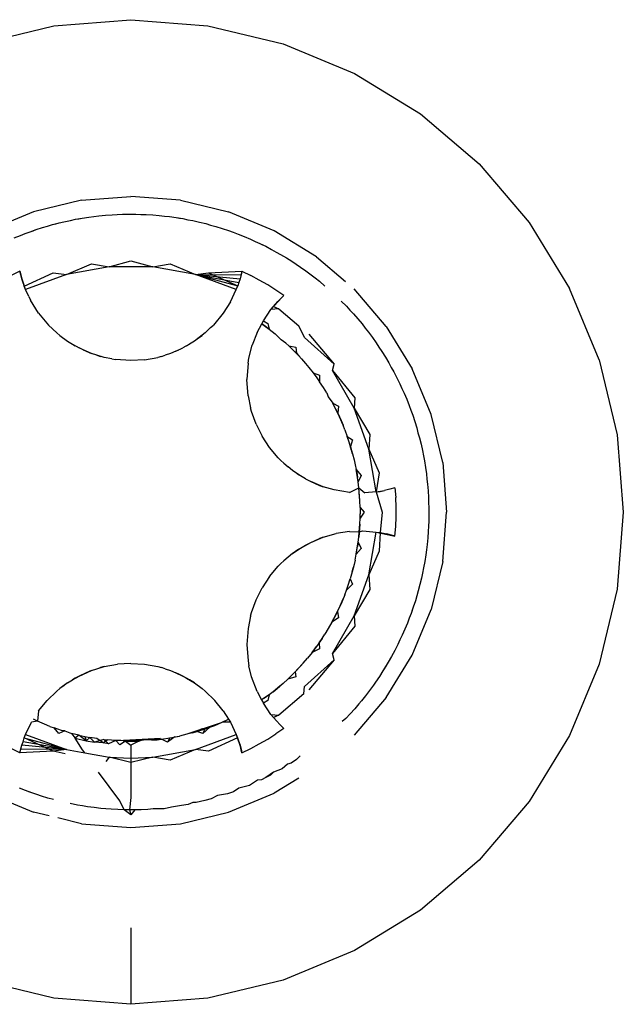
# Model space of a CAD drawing. Units: millimetres. Extents: x -4764 to 397627, y -3372 to 6910.
# Drawn here: x -2579 to -2575, y 2473 to 2481 of the extents above; entities that cross this region are included whole.
import ezdxf

# ---------------------------------------------------------------- set-up
doc = ezdxf.new("R2010")
doc.units = ezdxf.units.MM

# ---------------------------------------------------------------- blocks, each defined once
blk = doc.blocks.new('WP-D6')
at = {"color": 7, "true_color": 0xffffff}
for p, q in [((-2579.7322, 2480.4335), (-2579.1371, 2480.5764)), ((-2579.1371, 2480.5764), (-2578.527, 2480.6244)), ((-2578.527, 2480.6244), (-2577.9169, 2480.5764)), ((-2577.9169, 2480.5764), (-2577.3219, 2480.4335)), ((-2577.3219, 2480.4335), (-2576.7565, 2480.1993)), ((-2576.7565, 2480.1993), (-2576.2347, 2479.8796)), ((-2576.2347, 2479.8796), (-2575.7693, 2479.4821)), ((-2575.7693, 2479.4821), (-2575.3719, 2479.0168)), ((-2578.9181, 2479.1936), (-2579.2996, 2479.1021)), ((-2578.9181, 2479.1936), (-2578.527, 2479.2244)), ((-2578.1359, 2479.1936), (-2578.527, 2479.2244)), ((-2578.1359, 2479.1936), (-2577.7545, 2479.1021)), ((-2579.2996, 2479.1021), (-2579.662, 2478.9519)), ((-2578.7808, 2479.0708), (-2578.7285, 2479.0759)), ((-2578.755, 2479.0726), (-2578.7285, 2479.0759)), ((-2578.7285, 2479.0759), (-2578.6761, 2479.0798)), ((-2578.6761, 2479.0798), (-2578.6359, 2479.0808)), ((-2578.6359, 2479.0808), (-2578.5943, 2479.0836)), ((-2578.5943, 2479.0836), (-2578.5417, 2479.0845)), ((-2578.5417, 2479.0845), (-2578.4891, 2479.0842)), ((-2578.4891, 2479.0842), (-2578.4489, 2479.082)), ((-2578.4489, 2479.082), (-2578.4073, 2479.0815)), ((-2578.4073, 2479.0815), (-2578.3548, 2479.0782)), ((-2578.3548, 2479.0782), (-2578.3024, 2479.0738)), ((-2577.392, 2478.9519), (-2577.7545, 2479.1021)), ((-2579.1877, 2478.9888), (-2579.148, 2479.0014)), ((-2579.148, 2479.0014), (-2579.0971, 2479.0146)), ((-2579.148, 2479.0014), (-2579.122, 2479.0074)), ((-2579.122, 2479.0074), (-2579.0971, 2479.0146)), ((-2579.0971, 2479.0146), (-2579.046, 2479.0268)), ((-2579.0971, 2479.0146), (-2579.0717, 2479.0199)), ((-2579.0717, 2479.0199), (-2579.046, 2479.0268)), ((-2579.046, 2479.0268), (-2579.005, 2479.0343)), ((-2579.005, 2479.0343), (-2578.9658, 2479.0434)), ((-2578.9658, 2479.0434), (-2578.914, 2479.0526)), ((-2578.9658, 2479.0434), (-2578.9401, 2479.0472)), ((-2578.9401, 2479.0472), (-2578.914, 2479.0526)), ((-2578.914, 2479.0526), (-2578.8621, 2479.0607)), ((-2578.8621, 2479.0607), (-2578.8206, 2479.0649)), ((-2578.8206, 2479.0649), (-2578.7808, 2479.0708)), ((-2578.7808, 2479.0708), (-2578.755, 2479.0726)), ((-2578.3024, 2479.0738), (-2578.2612, 2479.0682)), ((-2578.2612, 2479.0682), (-2578.221, 2479.0646)), ((-2578.221, 2479.0646), (-2578.169, 2479.0572)), ((-2578.169, 2479.0572), (-2578.1436, 2479.0523)), ((-2578.169, 2479.0572), (-2578.1171, 2479.0487)), ((-2578.1436, 2479.0523), (-2578.1171, 2479.0487)), ((-2578.1171, 2479.0487), (-2578.0764, 2479.0398)), ((-2578.0764, 2479.0398), (-2578.0367, 2479.033)), ((-2578.0367, 2479.033), (-2577.9854, 2479.0216)), ((-2577.9854, 2479.0216), (-2577.9344, 2479.0089)), ((-2577.9344, 2479.0089), (-2577.8959, 2478.9973)), ((-2577.8959, 2478.9973), (-2577.8555, 2478.987)), ((-2575.3719, 2479.0168), (-2575.0521, 2478.495)), ((-2579.4029, 2478.916), (-2579.365, 2478.9294)), ((-2579.365, 2478.9294), (-2579.3263, 2478.9451)), ((-2579.3263, 2478.9451), (-2579.2767, 2478.9623)), ((-2579.3263, 2478.9451), (-2579.3008, 2478.9531)), ((-2579.3008, 2478.9531), (-2579.2767, 2478.9623)), ((-2579.2767, 2478.9623), (-2579.2266, 2478.9784)), ((-2579.2266, 2478.9784), (-2579.1877, 2478.9888)), ((-2577.8555, 2478.987), (-2577.8053, 2478.9715)), ((-2577.8053, 2478.9715), (-2577.7554, 2478.9548)), ((-2577.7554, 2478.9548), (-2577.7179, 2478.9401)), ((-2577.7179, 2478.9401), (-2577.6785, 2478.9267)), ((-2577.6785, 2478.9267), (-2577.6297, 2478.9072)), ((-2577.0576, 2478.747), (-2577.392, 2478.9519)), ((-2579.4515, 2478.896), (-2579.4029, 2478.916)), ((-2577.6297, 2478.9072), (-2577.5813, 2478.8867)), ((-2577.5813, 2478.8867), (-2577.5438, 2478.8686)), ((-2577.5438, 2478.8686), (-2577.5068, 2478.8526)), ((-2577.5068, 2478.8526), (-2577.4839, 2478.8405)), ((-2577.5068, 2478.8526), (-2577.4596, 2478.8294)), ((-2577.4839, 2478.8405), (-2577.4596, 2478.8294)), ((-2577.4596, 2478.8294), (-2577.413, 2478.8051)), ((-2577.413, 2478.8051), (-2577.377, 2478.784)), ((-2577.377, 2478.784), (-2577.3415, 2478.7652)), ((-2577.3415, 2478.7652), (-2577.2963, 2478.7383)), ((-2579.0383, 2478.6062), (-2578.8385, 2478.6908)), ((-2578.8385, 2478.6908), (-2578.6992, 2478.6668)), ((-2578.6992, 2478.6668), (-2578.527, 2478.7153)), ((-2578.527, 2478.7153), (-2578.3548, 2478.6668)), ((-2578.3548, 2478.6668), (-2578.2156, 2478.6908)), ((-2578.2156, 2478.6908), (-2578.0158, 2478.6062)), ((-2577.2963, 2478.7383), (-2577.2518, 2478.7104)), ((-2577.2518, 2478.7104), (-2577.2189, 2478.6873)), ((-2577.2189, 2478.6873), (-2577.1836, 2478.6649)), ((-2577.0576, 2478.747), (-2576.8277, 2478.5506)), ((-2579.4061, 2478.6316), (-2579.4754, 2478.5981)), ((-2579.3991, 2478.6021), (-2579.4061, 2478.6316)), ((-2579.4061, 2478.6316), (-2579.3911, 2478.5728)), ((-2579.372, 2478.5146), (-2579.1423, 2478.6179)), ((-2579.0383, 2478.6062), (-2579.3613, 2478.4869)), ((-2579.1423, 2478.6179), (-2579.0383, 2478.6062)), ((-2578.6992, 2478.6668), (-2579.0383, 2478.6062)), ((-2578.3548, 2478.6668), (-2578.6992, 2478.6668)), ((-2578.0158, 2478.6062), (-2578.3548, 2478.6668)), ((-2578.0158, 2478.6062), (-2577.9118, 2478.6179)), ((-2577.6927, 2478.4869), (-2578.0158, 2478.6062)), ((-2578.0158, 2478.6062), (-2577.6549, 2478.602)), ((-2578.0158, 2478.6062), (-2577.6629, 2478.5728)), ((-2578.0158, 2478.6062), (-2577.6719, 2478.5438)), ((-2578.0158, 2478.6062), (-2577.6818, 2478.5152)), ((-2577.9118, 2478.6179), (-2577.6479, 2478.6316)), ((-2577.9118, 2478.6179), (-2577.6818, 2478.5152)), ((-2577.6479, 2478.6316), (-2577.6629, 2478.5728)), ((-2577.6479, 2478.6316), (-2577.6549, 2478.602)), ((-2577.6479, 2478.6316), (-2577.5786, 2478.5981)), ((-2577.1836, 2478.6649), (-2577.1408, 2478.6345)), ((-2577.1408, 2478.6345), (-2577.0986, 2478.6031)), ((-2579.3911, 2478.5728), (-2579.3991, 2478.6021)), ((-2579.3613, 2478.4869), (-2579.3991, 2478.6021)), ((-2579.3822, 2478.5439), (-2579.3911, 2478.5728)), ((-2579.3911, 2478.5728), (-2579.372, 2478.5146)), ((-2579.3613, 2478.4869), (-2579.3911, 2478.5728)), ((-2579.372, 2478.5146), (-2579.3822, 2478.5439)), ((-2579.3613, 2478.4869), (-2579.3822, 2478.5439)), ((-2577.6719, 2478.5438), (-2577.6818, 2478.5152)), ((-2577.6629, 2478.5728), (-2577.6719, 2478.5438)), ((-2577.6549, 2478.602), (-2577.6629, 2478.5728)), ((-2577.5105, 2478.562), (-2577.5786, 2478.5981)), ((-2577.4439, 2478.5235), (-2577.5105, 2478.562)), ((-2577.0986, 2478.6031), (-2577.0686, 2478.5783)), ((-2577.0686, 2478.5783), (-2577.0343, 2478.5525)), ((-2577.0343, 2478.5525), (-2576.9902, 2478.5135)), ((-2579.3613, 2478.4869), (-2579.372, 2478.5146)), ((-2579.3348, 2478.431), (-2579.3613, 2478.4869)), ((-2577.7385, 2478.3905), (-2577.6927, 2478.4869)), ((-2577.6927, 2478.4869), (-2577.6818, 2478.5152)), ((-2577.3786, 2478.4826), (-2577.4439, 2478.5235)), ((-2577.3149, 2478.4393), (-2577.3786, 2478.4826)), ((-2576.5045, 2478.1939), (-2576.7593, 2478.4922)), ((-2574.8179, 2477.9296), (-2575.0521, 2478.495)), ((-2579.3348, 2478.431), (-2579.3224, 2478.4033)), ((-2579.2583, 2478.2997), (-2579.3224, 2478.4033)), ((-2577.7385, 2478.3905), (-2577.7954, 2478.3003)), ((-2577.4178, 2478.3282), (-2577.3335, 2478.4219)), ((-2577.4178, 2478.3282), (-2577.3631, 2478.392)), ((-2577.3992, 2478.3513), (-2577.3631, 2478.392)), ((-2577.3149, 2478.4393), (-2577.3631, 2478.392)), ((-2577.3631, 2478.392), (-2577.3335, 2478.4219)), ((-2577.3335, 2478.4219), (-2577.3149, 2478.4393)), ((-2576.8611, 2478.3942), (-2576.8199, 2478.3542)), ((-2579.2583, 2478.2997), (-2579.1807, 2478.2058)), ((-2577.7954, 2478.3003), (-2577.8734, 2478.2058)), ((-2577.4776, 2478.2399), (-2577.4178, 2478.3282)), ((-2577.4178, 2478.3282), (-2577.3992, 2478.3513)), ((-2577.3568, 2478.3351), (-2577.4178, 2478.3282)), ((-2577.3992, 2478.3513), (-2577.3568, 2478.3351)), ((-2577.3568, 2478.3351), (-2577.1974, 2478.199)), ((-2576.8199, 2478.3542), (-2576.7923, 2478.3229)), ((-2576.7923, 2478.3229), (-2576.7644, 2478.2939)), ((-2577.4911, 2478.2149), (-2577.4776, 2478.2399)), ((-2577.4776, 2478.2399), (-2577.4419, 2478.218)), ((-2577.4419, 2478.218), (-2577.4316, 2478.1722)), ((-2576.7644, 2478.2939), (-2576.7299, 2478.2543)), ((-2576.7299, 2478.2543), (-2576.6963, 2478.2139)), ((-2579.1149, 2478.143), (-2579.1807, 2478.2058)), ((-2579.1149, 2478.143), (-2579.0911, 2478.1231)), ((-2577.9391, 2478.143), (-2577.9879, 2478.1057)), ((-2577.896, 2478.1849), (-2577.9391, 2478.143)), ((-2577.896, 2478.1849), (-2577.8734, 2478.2058)), ((-2577.5281, 2478.1459), (-2577.5663, 2478.0463)), ((-2577.5281, 2478.1459), (-2577.4911, 2478.2149)), ((-2577.4911, 2478.2149), (-2577.4316, 2478.1722)), ((-2577.4607, 2478.1937), (-2577.4911, 2478.2149)), ((-2577.4316, 2478.1722), (-2577.4607, 2478.1937)), ((-2577.4316, 2478.1722), (-2577.3845, 2478.1355)), ((-2577.153, 2478.1081), (-2577.1974, 2478.199)), ((-2576.6963, 2478.2139), (-2576.6722, 2478.1817)), ((-2576.6722, 2478.1817), (-2576.6457, 2478.1495)), ((-2576.6457, 2478.1495), (-2576.6144, 2478.1072)), ((-2576.5045, 2478.1939), (-2576.2995, 2477.8594)), ((-2579.0911, 2478.1231), (-2579.0301, 2478.0782)), ((-2579.0301, 2478.0782), (-2578.9912, 2478.0534)), ((-2578.0239, 2478.0782), (-2578.0628, 2478.0534)), ((-2577.9629, 2478.1231), (-2578.0239, 2478.0782)), ((-2577.9879, 2478.1057), (-2578.0239, 2478.0782)), ((-2577.9879, 2478.1057), (-2577.9629, 2478.1231)), ((-2577.3845, 2478.1355), (-2577.3376, 2478.0879)), ((-2577.3015, 2478.0631), (-2577.3376, 2478.0879)), ((-2577.3015, 2478.0631), (-2577.2766, 2478.0408)), ((-2576.9163, 2477.8947), (-2577.153, 2478.1081)), ((-2577.1192, 2478.1322), (-2576.9163, 2477.8947)), ((-2576.6144, 2478.1072), (-2576.5841, 2478.0643)), ((-2576.5841, 2478.0643), (-2576.5626, 2478.0302)), ((-2578.9912, 2478.0534), (-2578.9383, 2478.0239)), ((-2578.9912, 2478.0534), (-2578.9681, 2478.0415)), ((-2578.9062, 2478.0097), (-2578.9383, 2478.0239)), ((-2578.9062, 2478.0097), (-2578.8828, 2477.9977)), ((-2578.8406, 2477.9808), (-2578.9062, 2478.0097)), ((-2578.8828, 2477.9977), (-2578.8406, 2477.9808)), ((-2578.1712, 2477.9977), (-2578.2134, 2477.9808)), ((-2578.1712, 2477.9977), (-2578.1158, 2478.0239)), ((-2578.1712, 2477.9977), (-2578.1478, 2478.0097)), ((-2578.0628, 2478.0534), (-2578.1158, 2478.0239)), ((-2578.086, 2478.0415), (-2578.0628, 2478.0534)), ((-2577.5925, 2477.9428), (-2577.5663, 2478.0463)), ((-2577.2766, 2478.0408), (-2577.2421, 2478.007)), ((-2577.2766, 2478.0408), (-2577.2216, 2478.0299)), ((-2577.2421, 2478.007), (-2577.198, 2477.9605)), ((-2577.2171, 2477.9816), (-2577.2421, 2478.007)), ((-2577.2216, 2478.0299), (-2577.2171, 2477.9816)), ((-2576.5626, 2478.0302), (-2576.5388, 2477.996)), ((-2576.5388, 2477.996), (-2576.511, 2477.9514)), ((-2578.7968, 2477.9674), (-2578.8406, 2477.9808)), ((-2578.7968, 2477.9674), (-2578.7679, 2477.9573)), ((-2578.7386, 2477.9496), (-2578.7968, 2477.9674)), ((-2578.6785, 2477.9388), (-2578.7386, 2477.9496)), ((-2578.6785, 2477.9388), (-2578.6486, 2477.9327)), ((-2578.527, 2477.9244), (-2578.6486, 2477.9327)), ((-2578.4205, 2477.9308), (-2578.527, 2477.9244)), ((-2578.4205, 2477.9308), (-2578.3155, 2477.9496)), ((-2578.2861, 2477.9573), (-2578.3155, 2477.9496)), ((-2578.2861, 2477.9573), (-2578.2573, 2477.9674)), ((-2578.2134, 2477.9808), (-2578.2573, 2477.9674)), ((-2577.599, 2477.9042), (-2577.6084, 2477.7744)), ((-2577.599, 2477.9042), (-2577.5925, 2477.9428)), ((-2577.2171, 2477.9816), (-2577.198, 2477.9605)), ((-2577.2171, 2477.9816), (-2577.1765, 2477.9378)), ((-2577.1765, 2477.9378), (-2577.198, 2477.9605)), ((-2577.1765, 2477.9378), (-2577.1446, 2477.9013)), ((-2576.511, 2477.9514), (-2576.4841, 2477.9062)), ((-2576.4841, 2477.9062), (-2576.4647, 2477.8694)), ((-2574.8179, 2477.9296), (-2574.675, 2477.3345)), ((-2577.1446, 2477.9013), (-2577.1188, 2477.8702)), ((-2577.1188, 2477.8702), (-2577.0848, 2477.8273)), ((-2577.0848, 2477.8273), (-2577.0558, 2477.7881)), ((-2577.0848, 2477.8273), (-2577.0335, 2477.8096)), ((-2576.931, 2477.8447), (-2576.9163, 2477.8947)), ((-2576.7588, 2477.5465), (-2576.931, 2477.8447)), ((-2576.931, 2477.8447), (-2576.7531, 2477.6283)), ((-2576.4647, 2477.8694), (-2576.4444, 2477.8346)), ((-2576.4444, 2477.8346), (-2576.4201, 2477.788)), ((-2576.1494, 2477.497), (-2576.2995, 2477.8594)), ((-2577.5992, 2477.646), (-2577.6084, 2477.7744)), ((-2577.0558, 2477.7881), (-2577.0325, 2477.7551)), ((-2577.0335, 2477.8096), (-2577.0325, 2477.7551)), ((-2577.0021, 2477.7098), (-2577.0325, 2477.7551)), ((-2576.4201, 2477.788), (-2576.397, 2477.7408)), ((-2576.9762, 2477.6683), (-2577.0021, 2477.7098)), ((-2576.397, 2477.7408), (-2576.3805, 2477.7025)), ((-2576.3805, 2477.7025), (-2576.363, 2477.6663)), ((-2577.5992, 2477.646), (-2577.5798, 2477.5495)), ((-2576.9762, 2477.6683), (-2576.9649, 2477.6362)), ((-2576.9649, 2477.6362), (-2576.929, 2477.5862)), ((-2576.7531, 2477.6283), (-2576.7588, 2477.5465)), ((-2576.363, 2477.6663), (-2576.3425, 2477.6179)), ((-2576.3425, 2477.6179), (-2576.3232, 2477.569)), ((-2577.5717, 2477.5202), (-2577.5798, 2477.5495)), ((-2577.5356, 2477.4198), (-2577.5717, 2477.5202)), ((-2576.9064, 2477.5425), (-2576.929, 2477.5862)), ((-2576.929, 2477.5862), (-2576.8821, 2477.5626)), ((-2576.8753, 2477.4772), (-2576.9064, 2477.5425)), ((-2576.9064, 2477.5425), (-2576.8885, 2477.5063)), ((-2576.8821, 2477.5626), (-2576.8885, 2477.5063)), ((-2576.6417, 2477.2226), (-2576.7588, 2477.5465)), ((-2576.7588, 2477.5465), (-2576.6336, 2477.3396)), ((-2576.3232, 2477.569), (-2576.3103, 2477.5309)), ((-2576.3103, 2477.5309), (-2576.2952, 2477.492)), ((-2576.8885, 2477.5063), (-2576.8753, 2477.4772)), ((-2576.8466, 2477.4117), (-2576.8753, 2477.4772)), ((-2576.8753, 2477.4772), (-2576.8624, 2477.4489)), ((-2576.8624, 2477.4489), (-2576.8466, 2477.4117)), ((-2576.2952, 2477.492), (-2576.2787, 2477.4421)), ((-2576.2787, 2477.4421), (-2576.2633, 2477.3918)), ((-2576.0578, 2477.1155), (-2576.1494, 2477.497)), ((-2577.5356, 2477.4198), (-2577.4878, 2477.3244)), ((-2576.8318, 2477.3741), (-2576.8466, 2477.4117)), ((-2576.8318, 2477.3741), (-2576.8132, 2477.3236)), ((-2576.2633, 2477.3918), (-2576.2534, 2477.3528)), ((-2577.4291, 2477.2353), (-2577.4878, 2477.3244)), ((-2576.7975, 2477.2765), (-2576.8132, 2477.3236)), ((-2576.8132, 2477.3236), (-2576.7712, 2477.2949)), ((-2576.7712, 2477.2949), (-2576.7873, 2477.2438)), ((-2576.6336, 2477.3396), (-2576.6417, 2477.2226)), ((-2576.2534, 2477.3528), (-2576.2415, 2477.3129)), ((-2576.2415, 2477.3129), (-2576.229, 2477.2618)), ((-2574.675, 2477.3345), (-2574.627, 2476.7244)), ((-2577.3602, 2477.1538), (-2577.4291, 2477.2353)), ((-2576.7873, 2477.2438), (-2576.7975, 2477.2765)), ((-2576.78, 2477.2123), (-2576.7975, 2477.2765)), ((-2576.7712, 2477.1863), (-2576.7873, 2477.2438)), ((-2576.7873, 2477.2438), (-2576.78, 2477.2123)), ((-2576.78, 2477.2123), (-2576.7712, 2477.1863)), ((-2576.5835, 2476.8831), (-2576.6417, 2477.2226)), ((-2576.6417, 2477.2226), (-2576.5606, 2477.0359)), ((-2576.229, 2477.2618), (-2576.2175, 2477.2105)), ((-2576.2175, 2477.2105), (-2576.2106, 2477.1695)), ((-2577.3602, 2477.1538), (-2577.3389, 2477.1322)), ((-2577.3389, 2477.1322), (-2577.3157, 2477.1123)), ((-2576.7712, 2477.1863), (-2576.7593, 2477.1378)), ((-2576.7593, 2477.1378), (-2576.7505, 2477.0984)), ((-2576.2106, 2477.1695), (-2576.2021, 2477.1301)), ((-2576.2021, 2477.1301), (-2576.1936, 2477.0782)), ((-2577.3157, 2477.1123), (-2577.2821, 2477.081)), ((-2577.2464, 2477.0529), (-2577.2821, 2477.081)), ((-2577.196, 2477.018), (-2577.2464, 2477.0529)), ((-2577.2464, 2477.0529), (-2577.2243, 2477.0387)), ((-2576.7505, 2477.0984), (-2576.7431, 2477.0609)), ((-2576.7321, 2476.9966), (-2576.7431, 2477.0609)), ((-2576.7431, 2477.0609), (-2576.736, 2477.0222)), ((-2576.7431, 2477.0609), (-2576.7036, 2477.0132)), ((-2576.1936, 2477.0782), (-2576.1863, 2477.0262)), ((-2576.0578, 2477.1155), (-2576.027, 2476.7244)), ((-2577.2243, 2477.0387), (-2577.196, 2477.018)), ((-2577.144, 2476.9869), (-2577.196, 2477.018)), ((-2577.144, 2476.9869), (-2577.1031, 2476.9656)), ((-2576.736, 2477.0222), (-2576.7321, 2476.9966)), ((-2576.7272, 2476.9632), (-2576.7321, 2476.9966)), ((-2576.7036, 2477.0132), (-2576.7272, 2476.9632)), ((-2576.5606, 2477.0359), (-2576.5835, 2476.8831)), ((-2576.1863, 2477.0262), (-2576.1826, 2476.9846)), ((-2576.1826, 2476.9846), (-2576.1772, 2476.9448)), ((-2577.1031, 2476.9656), (-2577.0336, 2476.9353)), ((-2577.0046, 2476.9246), (-2577.1031, 2476.9656)), ((-2577.0336, 2476.9353), (-2577.0046, 2476.9246)), ((-2576.9173, 2476.899), (-2577.0046, 2476.9246)), ((-2576.7965, 2476.8787), (-2576.9173, 2476.899)), ((-2576.7965, 2476.8787), (-2576.7217, 2476.9164)), ((-2576.7217, 2476.9164), (-2576.7272, 2476.9632)), ((-2576.7161, 2476.8536), (-2576.7217, 2476.9164)), ((-2576.7181, 2476.8797), (-2576.7217, 2476.9164)), ((-2576.7217, 2476.9164), (-2576.6754, 2476.875)), ((-2576.5835, 2476.8831), (-2576.518, 2476.8948)), ((-2576.5542, 2476.8877), (-2576.518, 2476.8948)), ((-2576.4766, 2476.9048), (-2576.518, 2476.8948)), ((-2576.4358, 2476.9167), (-2576.4766, 2476.9048)), ((-2576.4358, 2476.9167), (-2576.4302, 2476.8399)), ((-2576.1772, 2476.9448), (-2576.1729, 2476.8924)), ((-2576.1729, 2476.8924), (-2576.1698, 2476.8399)), ((-2576.7137, 2476.8133), (-2576.7181, 2476.8797)), ((-2576.7137, 2476.8133), (-2576.7161, 2476.8536)), ((-2576.7118, 2476.7605), (-2576.7137, 2476.8133)), ((-2576.5835, 2476.8831), (-2576.6754, 2476.875)), ((-2576.5835, 2476.8831), (-2576.5542, 2476.8877)), ((-2576.5835, 2476.8831), (-2576.5361, 2476.7244)), ((-2576.4274, 2476.7629), (-2576.4302, 2476.8399)), ((-2576.1698, 2476.8399), (-2576.1694, 2476.7997)), ((-2576.7118, 2476.7605), (-2576.7116, 2476.7099)), ((-2576.7118, 2476.7605), (-2576.6809, 2476.7244)), ((-2576.4274, 2476.6859), (-2576.4274, 2476.7629)), ((-2576.1694, 2476.7997), (-2576.1671, 2476.758)), ((-2576.1671, 2476.758), (-2576.1678, 2476.7313)), ((-2576.1671, 2476.758), (-2576.167, 2476.7055)), ((-2576.7141, 2476.629), (-2576.7121, 2476.6766)), ((-2576.6809, 2476.7244), (-2576.7121, 2476.6766)), ((-2576.7121, 2476.6766), (-2576.7116, 2476.7099)), ((-2576.5361, 2476.7244), (-2576.5542, 2476.5611)), ((-2576.4302, 2476.609), (-2576.4274, 2476.6859)), ((-2576.1678, 2476.7313), (-2576.1683, 2476.6789)), ((-2576.1683, 2476.6789), (-2576.168, 2476.6529)), ((-2576.167, 2476.7055), (-2576.168, 2476.6529)), ((-2576.0578, 2476.3333), (-2576.027, 2476.7244)), ((-2574.627, 2476.7244), (-2574.675, 2476.1143)), ((-2576.7163, 2476.5927), (-2576.7224, 2476.5259)), ((-2576.7185, 2476.5662), (-2576.7141, 2476.629)), ((-2576.7141, 2476.629), (-2576.7163, 2476.5927)), ((-2576.4358, 2476.5322), (-2576.4302, 2476.609)), ((-2576.1708, 2476.6127), (-2576.1719, 2476.5711)), ((-2576.168, 2476.6529), (-2576.1708, 2476.6127)), ((-2577.1031, 2476.4833), (-2577.0046, 2476.5243)), ((-2577.1031, 2476.4833), (-2577.0336, 2476.5136)), ((-2577.0046, 2476.5243), (-2577.0336, 2476.5136)), ((-2577.0046, 2476.5243), (-2576.9019, 2476.5534)), ((-2576.7965, 2476.5701), (-2576.9019, 2476.5534)), ((-2576.7965, 2476.5701), (-2576.7185, 2476.5662)), ((-2576.7273, 2476.4858), (-2576.7224, 2476.5259)), ((-2576.7224, 2476.5259), (-2576.7185, 2476.5662)), ((-2576.7185, 2476.5662), (-2576.6899, 2476.5742)), ((-2576.6899, 2476.5742), (-2576.5835, 2476.5657)), ((-2576.6417, 2476.2263), (-2576.5835, 2476.5657)), ((-2576.5835, 2476.5657), (-2576.5542, 2476.5611)), ((-2576.5835, 2476.5657), (-2576.5009, 2476.5502)), ((-2576.5835, 2476.5657), (-2576.4602, 2476.5395)), ((-2576.5542, 2476.5611), (-2576.5606, 2476.413)), ((-2576.5542, 2476.5611), (-2576.5009, 2476.5502)), ((-2576.5009, 2476.5502), (-2576.4602, 2476.5395)), ((-2576.4358, 2476.5322), (-2576.5009, 2476.5502)), ((-2576.4602, 2476.5395), (-2576.4358, 2476.5322)), ((-2576.1759, 2476.5187), (-2576.1811, 2476.4664)), ((-2576.1719, 2476.5711), (-2576.1759, 2476.5187)), ((-2577.2464, 2476.3959), (-2577.196, 2476.4309)), ((-2577.196, 2476.4309), (-2577.2243, 2476.4102)), ((-2577.196, 2476.4309), (-2577.1031, 2476.4833)), ((-2577.196, 2476.4309), (-2577.144, 2476.462)), ((-2577.144, 2476.462), (-2577.1031, 2476.4833)), ((-2576.7423, 2476.3912), (-2576.7323, 2476.45)), ((-2576.7036, 2476.4356), (-2576.7423, 2476.3912)), ((-2576.7423, 2476.3912), (-2576.7367, 2476.4235)), ((-2576.7367, 2476.4235), (-2576.7273, 2476.4858)), ((-2576.7273, 2476.4858), (-2576.7323, 2476.45)), ((-2576.7273, 2476.4858), (-2576.7036, 2476.4356)), ((-2576.1873, 2476.4252), (-2576.1915, 2476.3851)), ((-2576.1811, 2476.4664), (-2576.1873, 2476.4252)), ((-2577.2821, 2476.3678), (-2577.3157, 2476.3365)), ((-2577.2464, 2476.3959), (-2577.2821, 2476.3678)), ((-2577.2243, 2476.4102), (-2577.2464, 2476.3959)), ((-2576.7519, 2476.3441), (-2576.7596, 2476.309)), ((-2576.7519, 2476.3441), (-2576.7423, 2476.3912)), ((-2576.5606, 2476.413), (-2576.6417, 2476.2263)), ((-2576.1915, 2476.3851), (-2576.1996, 2476.3332)), ((-2577.4291, 2476.2135), (-2577.3602, 2476.295)), ((-2577.3389, 2476.3166), (-2577.3602, 2476.295)), ((-2577.3157, 2476.3365), (-2577.3389, 2476.3166)), ((-2576.7596, 2476.309), (-2576.7742, 2476.2512)), ((-2576.7742, 2476.2512), (-2576.7661, 2476.2827)), ((-2576.7596, 2476.309), (-2576.7661, 2476.2827)), ((-2576.2088, 2476.2815), (-2576.2183, 2476.2408)), ((-2576.1996, 2476.3332), (-2576.2088, 2476.2815)), ((-2576.0578, 2476.3333), (-2576.1494, 2475.9519)), ((-2577.4291, 2476.2135), (-2577.4878, 2476.1244)), ((-2576.8066, 2476.1447), (-2576.7907, 2476.1938)), ((-2576.7742, 2476.2512), (-2576.7907, 2476.1938)), ((-2576.7907, 2476.1938), (-2576.7712, 2476.1539)), ((-2576.7588, 2475.9024), (-2576.6417, 2476.2263)), ((-2576.6417, 2476.2263), (-2576.6336, 2476.1092)), ((-2576.2256, 2476.2013), (-2576.2378, 2476.1502)), ((-2576.2183, 2476.2408), (-2576.2256, 2476.2013)), ((-2577.5356, 2476.029), (-2577.4878, 2476.1244)), ((-2576.7712, 2476.1539), (-2576.82, 2476.1065)), ((-2576.82, 2476.1065), (-2576.8066, 2476.1447)), ((-2576.2378, 2476.1502), (-2576.2512, 2476.0993)), ((-2574.675, 2476.1143), (-2574.8179, 2475.5193)), ((-2576.8707, 2475.9809), (-2576.8472, 2476.0357)), ((-2576.8341, 2476.0686), (-2576.8579, 2476.0103)), ((-2576.8341, 2476.0686), (-2576.8472, 2476.0357)), ((-2576.8341, 2476.0686), (-2576.82, 2476.1065)), ((-2576.6336, 2476.1092), (-2576.7588, 2475.9024)), ((-2576.2634, 2476.061), (-2576.2742, 2476.0207)), ((-2576.2512, 2476.0993), (-2576.2634, 2476.061)), ((-2577.5717, 2475.9286), (-2577.5356, 2476.029)), ((-2576.8913, 2475.9367), (-2576.8707, 2475.9809)), ((-2576.8579, 2476.0103), (-2576.8707, 2475.9809)), ((-2576.2905, 2475.9708), (-2576.3079, 2475.9211)), ((-2576.2905, 2475.9708), (-2576.3, 2475.9459)), ((-2576.2742, 2476.0207), (-2576.2905, 2475.9708)), ((-2577.5798, 2475.8994), (-2577.5992, 2475.8028)), ((-2577.5798, 2475.8994), (-2577.5717, 2475.9286)), ((-2576.9068, 2475.9051), (-2576.9346, 2475.8523)), ((-2576.8821, 2475.8863), (-2576.9346, 2475.8523)), ((-2576.9346, 2475.8523), (-2576.9197, 2475.8804)), ((-2576.931, 2475.6041), (-2576.7588, 2475.9024)), ((-2576.9197, 2475.8804), (-2576.8913, 2475.9367)), ((-2576.8913, 2475.9367), (-2576.9068, 2475.9051)), ((-2576.8913, 2475.9367), (-2576.8821, 2475.8863)), ((-2576.7588, 2475.9024), (-2576.7531, 2475.8206)), ((-2576.3231, 2475.8838), (-2576.337, 2475.8446)), ((-2576.3079, 2475.9211), (-2576.3231, 2475.8838)), ((-2576.3, 2475.9459), (-2576.3079, 2475.9211)), ((-2576.2995, 2475.5894), (-2576.1494, 2475.9519)), ((-2577.5992, 2475.8028), (-2577.6084, 2475.6744)), ((-2576.9642, 2475.8004), (-2576.9915, 2475.7558)), ((-2576.9346, 2475.8523), (-2576.9642, 2475.8004)), ((-2576.7531, 2475.8206), (-2576.931, 2475.6041)), ((-2576.337, 2475.8446), (-2576.3572, 2475.7961)), ((-2577.0135, 2475.7218), (-2577.0562, 2475.66)), ((-2577.0362, 2475.6884), (-2577.0135, 2475.7218)), ((-2577.0135, 2475.7218), (-2576.9915, 2475.7558)), ((-2576.3784, 2475.7479), (-2576.3971, 2475.7108)), ((-2576.3572, 2475.7961), (-2576.3784, 2475.7479)), ((-2577.6084, 2475.6744), (-2577.599, 2475.5447)), ((-2577.092, 2475.6123), (-2577.0562, 2475.66)), ((-2577.0362, 2475.6884), (-2577.0731, 2475.6373)), ((-2577.0731, 2475.6373), (-2577.0562, 2475.66)), ((-2577.0362, 2475.6884), (-2577.0562, 2475.66)), ((-2577.0362, 2475.6884), (-2577.0335, 2475.6393)), ((-2576.4136, 2475.674), (-2576.4375, 2475.6272)), ((-2576.3971, 2475.7108), (-2576.4136, 2475.674)), ((-2577.1637, 2475.5256), (-2577.1293, 2475.5657)), ((-2577.092, 2475.6123), (-2577.1293, 2475.5657)), ((-2577.0335, 2475.6393), (-2577.092, 2475.6123)), ((-2577.0731, 2475.6373), (-2577.092, 2475.6123)), ((-2576.9163, 2475.5542), (-2576.931, 2475.6041)), ((-2576.5045, 2475.255), (-2576.2995, 2475.5894)), ((-2576.4624, 2475.5809), (-2576.4884, 2475.5352)), ((-2576.4375, 2475.6272), (-2576.4624, 2475.5809)), ((-2578.7968, 2475.4814), (-2578.7386, 2475.4992)), ((-2578.7968, 2475.4814), (-2578.7679, 2475.4916)), ((-2578.7386, 2475.4992), (-2578.7679, 2475.4916)), ((-2578.7386, 2475.4992), (-2578.6336, 2475.5181)), ((-2578.527, 2475.5244), (-2578.6336, 2475.5181)), ((-2578.527, 2475.5244), (-2578.4205, 2475.5181)), ((-2578.4205, 2475.5181), (-2578.3155, 2475.4992)), ((-2578.3155, 2475.4992), (-2578.2861, 2475.4916)), ((-2578.2573, 2475.4814), (-2578.2861, 2475.4916)), ((-2577.599, 2475.5447), (-2577.5925, 2475.506)), ((-2577.571, 2475.4177), (-2577.5925, 2475.506)), ((-2577.1844, 2475.5023), (-2577.2252, 2475.4588)), ((-2577.2051, 2475.4813), (-2577.1637, 2475.5256)), ((-2577.1844, 2475.5023), (-2577.2051, 2475.4813)), ((-2577.1637, 2475.5256), (-2577.1844, 2475.5023)), ((-2577.153, 2475.3408), (-2576.9163, 2475.5542)), ((-2576.9163, 2475.5542), (-2577.1192, 2475.3166)), ((-2576.5034, 2475.51), (-2576.5309, 2475.4652)), ((-2576.5175, 2475.4883), (-2576.5309, 2475.4652)), ((-2576.4884, 2475.5352), (-2576.5175, 2475.4883)), ((-2576.5034, 2475.51), (-2576.5175, 2475.4883)), ((-2576.4884, 2475.5352), (-2576.5034, 2475.51)), ((-2574.8179, 2475.5193), (-2575.0521, 2474.9539)), ((-2578.9912, 2475.3955), (-2578.9383, 2475.425)), ((-2578.9383, 2475.425), (-2578.9681, 2475.4074)), ((-2578.9383, 2475.425), (-2578.8406, 2475.468)), ((-2578.8828, 2475.4511), (-2578.9383, 2475.425)), ((-2578.8406, 2475.468), (-2578.8828, 2475.4511)), ((-2578.8406, 2475.468), (-2578.7968, 2475.4814)), ((-2578.2573, 2475.4814), (-2578.2134, 2475.468)), ((-2578.2134, 2475.468), (-2578.1712, 2475.4511)), ((-2578.1478, 2475.4391), (-2578.1712, 2475.4511)), ((-2578.1712, 2475.4511), (-2578.1158, 2475.425)), ((-2578.1158, 2475.425), (-2578.1478, 2475.4391)), ((-2578.0628, 2475.3955), (-2578.1158, 2475.425)), ((-2578.1158, 2475.425), (-2578.086, 2475.4074)), ((-2577.5281, 2475.3029), (-2577.571, 2475.4177)), ((-2577.2851, 2475.4), (-2577.2629, 2475.4214)), ((-2577.2216, 2475.419), (-2577.2851, 2475.4)), ((-2577.2252, 2475.4588), (-2577.2629, 2475.4214)), ((-2577.2051, 2475.4813), (-2577.2252, 2475.4588)), ((-2577.2252, 2475.4588), (-2577.2216, 2475.419)), ((-2576.5595, 2475.4211), (-2576.589, 2475.3776)), ((-2576.5309, 2475.4652), (-2576.5595, 2475.4211)), ((-2579.0301, 2475.3707), (-2579.0911, 2475.3257)), ((-2579.0662, 2475.3431), (-2579.0911, 2475.3257)), ((-2579.0301, 2475.3707), (-2579.0662, 2475.3431)), ((-2579.0301, 2475.3707), (-2578.9912, 2475.3955)), ((-2578.9681, 2475.4074), (-2578.9912, 2475.3955)), ((-2578.086, 2475.4074), (-2578.0239, 2475.3707)), ((-2578.0628, 2475.3955), (-2578.086, 2475.4074)), ((-2578.0239, 2475.3707), (-2578.0628, 2475.3955)), ((-2578.0239, 2475.3707), (-2577.9629, 2475.3257)), ((-2577.3477, 2475.344), (-2577.4015, 2475.3)), ((-2577.3222, 2475.3664), (-2577.37, 2475.3254)), ((-2577.37, 2475.3254), (-2577.3477, 2475.344)), ((-2577.3222, 2475.3664), (-2577.3477, 2475.344)), ((-2577.3222, 2475.3664), (-2577.2851, 2475.4)), ((-2577.1565, 2475.2848), (-2577.153, 2475.3408)), ((-2576.6058, 2475.3535), (-2576.6369, 2475.3111)), ((-2576.589, 2475.3776), (-2576.6058, 2475.3535)), ((-2579.1915, 2475.2315), (-2579.1149, 2475.3059)), ((-2579.1149, 2475.3059), (-2579.0911, 2475.3257)), ((-2577.9391, 2475.3059), (-2577.9629, 2475.3257)), ((-2577.9391, 2475.3059), (-2577.8626, 2475.2315)), ((-2577.5281, 2475.3029), (-2577.4931, 2475.2377)), ((-2577.4335, 2475.2753), (-2577.4931, 2475.2377)), ((-2577.4612, 2475.255), (-2577.4931, 2475.2377)), ((-2577.4015, 2475.3), (-2577.4612, 2475.255)), ((-2577.4335, 2475.2753), (-2577.4612, 2475.255)), ((-2577.4335, 2475.2753), (-2577.4419, 2475.2309)), ((-2577.4015, 2475.3), (-2577.4335, 2475.2753)), ((-2577.4015, 2475.3), (-2577.37, 2475.3254)), ((-2577.1565, 2475.2848), (-2577.3568, 2475.1137)), ((-2576.5045, 2475.255), (-2576.7593, 2474.9567)), ((-2576.6688, 2475.2694), (-2576.7017, 2475.2283)), ((-2576.6369, 2475.3111), (-2576.6688, 2475.2694)), ((-2579.2586, 2475.1486), (-2579.1915, 2475.2315)), ((-2577.7954, 2475.1486), (-2577.8626, 2475.2315)), ((-2577.4931, 2475.2377), (-2577.4776, 2475.2089)), ((-2577.4419, 2475.2309), (-2577.4776, 2475.2089)), ((-2577.4178, 2475.1206), (-2577.4776, 2475.2089)), ((-2576.7213, 2475.2053), (-2576.7547, 2475.1659)), ((-2576.7017, 2475.2283), (-2576.7213, 2475.2053)), ((-2579.2586, 2475.1486), (-2579.2676, 2475.0667)), ((-2577.7954, 2475.1486), (-2577.7547, 2475.0828)), ((-2577.4178, 2475.1206), (-2577.375, 2475.0697)), ((-2577.4178, 2475.1206), (-2577.3992, 2475.0976)), ((-2577.4178, 2475.1206), (-2577.3568, 2475.1137)), ((-2577.3568, 2475.1137), (-2577.3992, 2475.0976)), ((-2577.3992, 2475.0976), (-2577.375, 2475.0697)), ((-2576.7899, 2475.1268), (-2576.8258, 2475.0885)), ((-2576.7547, 2475.1659), (-2576.7899, 2475.1268)), ((-2579.3613, 2474.9619), (-2579.3144, 2475.0585)), ((-2579.2676, 2475.0667), (-2579.3144, 2475.0585)), ((-2579.2676, 2475.0667), (-2579.2995, 2475.0825)), ((-2579.2127, 2475.0433), (-2579.2676, 2475.0667)), ((-2579.1692, 2475.0264), (-2579.2127, 2475.0433)), ((-2579.1692, 2475.0264), (-2579.1342, 2475.0134)), ((-2577.8135, 2475.055), (-2578.0855, 2474.9634)), ((-2577.9016, 2475.0201), (-2577.9704, 2475.0038)), ((-2577.9565, 2474.9686), (-2577.9016, 2475.0201)), ((-2577.9397, 2475.0066), (-2577.9016, 2475.0201)), ((-2577.9016, 2475.0201), (-2577.8638, 2475.0344)), ((-2577.8638, 2475.0344), (-2577.8055, 2475.0585)), ((-2577.8055, 2475.0585), (-2577.7547, 2475.0828)), ((-2577.7396, 2475.0585), (-2577.8055, 2475.0585)), ((-2577.7547, 2475.0828), (-2577.7396, 2475.0585)), ((-2577.7396, 2475.0585), (-2577.6927, 2474.9619)), ((-2577.3457, 2475.0389), (-2577.375, 2475.0697)), ((-2577.3149, 2475.0095), (-2577.3457, 2475.0389)), ((-2576.8258, 2475.0885), (-2576.8534, 2475.0639)), ((-2579.372, 2474.9343), (-2579.3613, 2474.9619)), ((-2579.3613, 2474.9619), (-2579.0383, 2474.8426)), ((-2579.0975, 2474.9686), (-2579.1342, 2475.0134)), ((-2579.0777, 2474.9944), (-2579.1342, 2475.0134)), ((-2579.0501, 2474.9916), (-2579.0975, 2474.9686)), ((-2579.0501, 2474.9916), (-2579.0777, 2474.9944)), ((-2579.0501, 2474.9916), (-2578.9971, 2474.9708)), ((-2578.9392, 2474.9563), (-2578.9971, 2474.9708)), ((-2578.9971, 2474.9708), (-2578.9702, 2474.9322)), ((-2578.9392, 2474.9563), (-2578.9702, 2474.9322)), ((-2578.8828, 2474.9129), (-2578.9392, 2474.9563)), ((-2578.9392, 2474.9563), (-2578.8931, 2474.9462)), ((-2578.8931, 2474.9462), (-2578.8828, 2474.9129)), ((-2578.8931, 2474.9462), (-2578.8534, 2474.9385)), ((-2578.1784, 2474.9427), (-2578.2382, 2474.901)), ((-2578.2182, 2474.9354), (-2578.1436, 2474.9498)), ((-2578.1784, 2474.9427), (-2578.1436, 2474.9498)), ((-2578.0855, 2474.9634), (-2578.1436, 2474.9498)), ((-2578.0385, 2474.976), (-2578.0855, 2474.9634)), ((-2578.0385, 2474.976), (-2578.0045, 2474.9857)), ((-2578.0158, 2474.8426), (-2577.6927, 2474.9619)), ((-2578.0045, 2474.9857), (-2577.9397, 2475.0066)), ((-2577.9704, 2475.0038), (-2578.0045, 2474.9857)), ((-2577.9565, 2474.9686), (-2578.0045, 2474.9857)), ((-2577.9565, 2474.9686), (-2577.9397, 2475.0066)), ((-2577.6927, 2474.9619), (-2577.682, 2474.9343)), ((-2577.6927, 2474.9619), (-2577.6719, 2474.905)), ((-2577.6927, 2474.9619), (-2577.6629, 2474.876)), ((-2577.6927, 2474.9619), (-2577.6549, 2474.8468)), ((-2577.4439, 2474.9253), (-2577.3786, 2474.9662)), ((-2577.3149, 2475.0095), (-2577.3786, 2474.9662)), ((-2575.0521, 2474.9539), (-2575.3719, 2474.4321)), ((-2579.4061, 2474.8173), (-2579.3911, 2474.8761)), ((-2579.3991, 2474.8468), (-2579.3911, 2474.8761)), ((-2579.3911, 2474.8761), (-2579.3822, 2474.905)), ((-2579.0383, 2474.8426), (-2579.3911, 2474.8761)), ((-2579.3822, 2474.905), (-2579.372, 2474.9343)), ((-2579.0383, 2474.8426), (-2579.3822, 2474.905)), ((-2579.0383, 2474.8426), (-2579.3722, 2474.9336)), ((-2579.1423, 2474.831), (-2579.372, 2474.9343)), ((-2578.9702, 2474.9322), (-2578.8828, 2474.9129)), ((-2578.9097, 2474.8413), (-2578.9702, 2474.9322)), ((-2578.8534, 2474.9385), (-2578.8828, 2474.9129)), ((-2578.8828, 2474.9129), (-2578.8158, 2474.901)), ((-2578.8534, 2474.9385), (-2578.8158, 2474.901)), ((-2578.7982, 2474.9292), (-2578.8534, 2474.9385)), ((-2578.7421, 2474.9234), (-2578.8158, 2474.901)), ((-2578.7473, 2474.8956), (-2578.8158, 2474.901)), ((-2578.7473, 2474.8956), (-2578.7982, 2474.9292)), ((-2578.7473, 2474.8956), (-2578.7149, 2474.9186)), ((-2578.7057, 2474.8869), (-2578.7473, 2474.8956)), ((-2578.7421, 2474.9234), (-2578.7149, 2474.9186)), ((-2578.7057, 2474.8869), (-2578.7421, 2474.9234)), ((-2578.6482, 2474.913), (-2578.7149, 2474.9186)), ((-2578.6482, 2474.913), (-2578.7057, 2474.8869)), ((-2578.6081, 2474.9144), (-2578.6482, 2474.913)), ((-2578.6482, 2474.913), (-2578.6165, 2474.8804)), ((-2578.5716, 2474.9094), (-2578.6165, 2474.8804)), ((-2578.5716, 2474.9094), (-2578.6081, 2474.9144)), ((-2578.5873, 2474.9157), (-2578.2933, 2474.9334)), ((-2578.285, 2474.9251), (-2578.5716, 2474.9094)), ((-2578.5716, 2474.9094), (-2578.5416, 2474.9122)), ((-2578.5716, 2474.9094), (-2578.5119, 2474.9089)), ((-2578.5716, 2474.9094), (-2578.527, 2474.8783)), ((-2578.5416, 2474.9122), (-2578.5119, 2474.9089)), ((-2578.464, 2474.9101), (-2578.527, 2474.8783)), ((-2578.527, 2474.8783), (-2578.527, 2474.7744)), ((-2578.5119, 2474.9089), (-2578.464, 2474.9101)), ((-2578.464, 2474.9101), (-2578.4305, 2474.9209)), ((-2578.3608, 2474.9166), (-2578.4305, 2474.9209)), ((-2578.3608, 2474.9166), (-2578.3206, 2474.9207)), ((-2578.3206, 2474.9207), (-2578.285, 2474.9251)), ((-2578.285, 2474.9251), (-2578.2182, 2474.9354)), ((-2578.2382, 2474.901), (-2578.285, 2474.9251)), ((-2578.2182, 2474.9354), (-2578.2382, 2474.901)), ((-2577.682, 2474.9343), (-2577.9118, 2474.831)), ((-2577.682, 2474.9343), (-2577.6719, 2474.905)), ((-2577.6629, 2474.876), (-2577.682, 2474.9343)), ((-2577.6719, 2474.905), (-2577.6629, 2474.876)), ((-2577.6719, 2474.905), (-2577.6549, 2474.8468)), ((-2577.6479, 2474.8173), (-2577.6629, 2474.876)), ((-2577.6629, 2474.876), (-2577.6549, 2474.8468)), ((-2577.5786, 2474.8508), (-2577.5105, 2474.8868)), ((-2577.5105, 2474.8868), (-2577.4439, 2474.9253)), ((-2579.4061, 2474.8173), (-2579.4754, 2474.8508)), ((-2579.4061, 2474.8173), (-2579.3991, 2474.8468)), ((-2579.1423, 2474.831), (-2579.4061, 2474.8173)), ((-2579.0383, 2474.8426), (-2579.3991, 2474.8468)), ((-2579.0383, 2474.8426), (-2579.1423, 2474.831)), ((-2579.0471, 2474.8081), (-2579.1423, 2474.831)), ((-2579.0383, 2474.8426), (-2578.8927, 2474.8166)), ((-2578.8927, 2474.8166), (-2578.9097, 2474.8413)), ((-2578.8927, 2474.8166), (-2578.6992, 2474.782)), ((-2578.3548, 2474.782), (-2578.0158, 2474.8426)), ((-2578.0158, 2474.8426), (-2578.2156, 2474.758)), ((-2577.9118, 2474.831), (-2578.0158, 2474.8426)), ((-2577.6549, 2474.8468), (-2577.6479, 2474.8173)), ((-2577.6479, 2474.8173), (-2577.5786, 2474.8508)), ((-2577.1872, 2474.7926), (-2577.215, 2474.7627)), ((-2578.6992, 2474.782), (-2578.7269, 2474.7492)), ((-2578.6992, 2474.782), (-2578.527, 2474.7744)), ((-2578.527, 2474.7398), (-2578.6992, 2474.782)), ((-2578.527, 2474.7744), (-2578.3548, 2474.782)), ((-2578.3548, 2474.782), (-2578.527, 2474.7398)), ((-2578.527, 2474.7744), (-2578.527, 2474.7398)), ((-2578.527, 2474.7398), (-2578.527, 2474.4629)), ((-2578.2156, 2474.758), (-2578.3548, 2474.782)), ((-2577.2858, 2474.7281), (-2577.3289, 2474.6911)), ((-2577.259, 2474.7339), (-2577.2858, 2474.7281)), ((-2577.215, 2474.7627), (-2577.259, 2474.7339)), ((-2578.7007, 2474.5487), (-2578.7854, 2474.6639)), ((-2577.398, 2474.663), (-2577.4582, 2474.6216)), ((-2577.4206, 2474.6397), (-2577.4582, 2474.6216)), ((-2577.398, 2474.663), (-2577.4206, 2474.6397)), ((-2577.3289, 2474.6911), (-2577.398, 2474.663)), ((-2577.5891, 2474.5587), (-2577.6719, 2474.5379)), ((-2577.5254, 2474.5994), (-2577.5891, 2474.5587)), ((-2577.4936, 2474.6026), (-2577.5254, 2474.5994)), ((-2577.4582, 2474.6216), (-2577.4936, 2474.6026)), ((-2577.1983, 2474.6156), (-2577.392, 2474.4969)), ((-2579.662, 2474.4969), (-2579.2996, 2474.3468)), ((-2579.3618, 2474.5169), (-2579.4108, 2474.536)), ((-2579.3125, 2474.4989), (-2579.3618, 2474.5169)), ((-2579.3372, 2474.5087), (-2579.3618, 2474.5169)), ((-2579.3125, 2474.4989), (-2579.3372, 2474.5087)), ((-2579.2727, 2474.4866), (-2579.3125, 2474.4989)), ((-2579.2348, 2474.473), (-2579.2727, 2474.4866)), ((-2579.1845, 2474.4577), (-2579.2348, 2474.473)), ((-2578.6144, 2474.4355), (-2578.7007, 2474.5487)), ((-2577.8414, 2474.479), (-2577.8919, 2474.4514)), ((-2577.7635, 2474.4913), (-2577.8414, 2474.479)), ((-2577.7139, 2474.5088), (-2577.7635, 2474.4913)), ((-2577.7545, 2474.3468), (-2577.392, 2474.4969)), ((-2577.6719, 2474.5379), (-2577.7139, 2474.5088)), ((-2579.1404, 2474.4457), (-2579.1845, 2474.4577)), ((-2578.9514, 2474.4028), (-2579.0088, 2474.4156)), ((-2578.9102, 2474.3969), (-2578.9514, 2474.4028)), ((-2578.8705, 2474.3894), (-2578.9102, 2474.3969)), ((-2578.5796, 2474.3649), (-2578.6144, 2474.4355)), ((-2578.527, 2474.4629), (-2578.5379, 2474.3656)), ((-2578.1255, 2474.3987), (-2578.1754, 2474.3921)), ((-2578.0739, 2474.4082), (-2578.1255, 2474.3987)), ((-2578.0379, 2474.4234), (-2578.0739, 2474.4082)), ((-2578.0095, 2474.4235), (-2578.0379, 2474.4234)), ((-2577.9427, 2474.4378), (-2578.0095, 2474.4235)), ((-2577.8919, 2474.4514), (-2577.9427, 2474.4378)), ((-2575.3719, 2474.4321), (-2575.7693, 2473.9667)), ((-2579.1737, 2474.3166), (-2579.2996, 2474.3468)), ((-2578.8185, 2474.3824), (-2578.8705, 2474.3894)), ((-2578.7662, 2474.3765), (-2578.8185, 2474.3824)), ((-2578.726, 2474.374), (-2578.7662, 2474.3765)), ((-2578.6846, 2474.3696), (-2578.726, 2474.374)), ((-2578.6321, 2474.3667), (-2578.6846, 2474.3696)), ((-2578.5796, 2474.3649), (-2578.6321, 2474.3667)), ((-2578.5379, 2474.3656), (-2578.5796, 2474.3649)), ((-2578.527, 2474.3244), (-2578.5796, 2474.3649)), ((-2578.5379, 2474.3656), (-2578.527, 2474.3244)), ((-2578.4977, 2474.3645), (-2578.5379, 2474.3656)), ((-2578.4977, 2474.3645), (-2578.527, 2474.3244)), ((-2578.4451, 2474.3657), (-2578.4977, 2474.3645)), ((-2578.3926, 2474.3681), (-2578.4451, 2474.3657)), ((-2578.3511, 2474.3721), (-2578.3926, 2474.3681)), ((-2578.3109, 2474.3742), (-2578.3511, 2474.3721)), ((-2578.2651, 2474.3717), (-2578.3109, 2474.3742)), ((-2578.2065, 2474.3862), (-2578.2651, 2474.3717)), ((-2578.1754, 2474.3921), (-2578.2065, 2474.3862)), ((-2578.1359, 2474.2552), (-2577.7545, 2474.3468)), ((-2578.9181, 2474.2552), (-2579.1062, 2474.3004)), ((-2578.9181, 2474.2552), (-2578.527, 2474.2244)), ((-2578.527, 2474.2244), (-2578.1359, 2474.2552)), ((-2575.7693, 2473.9667), (-2576.2347, 2473.5693)), ((-2576.2347, 2473.5693), (-2576.7565, 2473.2495)), ((-2578.527, 2473.43), (-2578.527, 2472.8244)), ((-2576.7565, 2473.2495), (-2577.3219, 2473.0153)), ((-2579.1371, 2472.8724), (-2579.7322, 2473.0153)), ((-2577.3219, 2473.0153), (-2577.9169, 2472.8724)), ((-2578.527, 2472.8244), (-2579.1371, 2472.8724)), ((-2577.9169, 2472.8724), (-2578.527, 2472.8244))]:
    blk.add_line(p, q, dxfattribs=at)

msp = doc.modelspace()

# ---------------------------------------------------------------- block references
msp.add_blockref('WP-D6', (0, 0))

doc.saveas('drawing.dxf')
